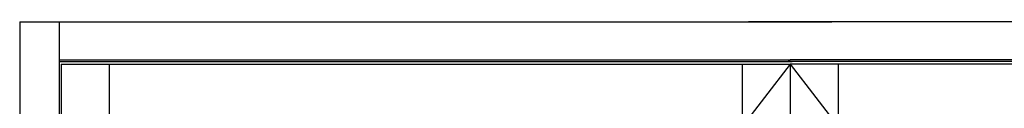
# Model space of a CAD drawing. Units: inches. Extents: x 0.3 to 8.2, y 0 to 11.
# Drawn here: x 2.2 to 3.2, y 9.1 to 9.2 of the extents above; entities that cross this region are included whole.
import ezdxf

# ---------------------------------------------------------------- set-up
doc = ezdxf.new("R2010")
doc.units = ezdxf.units.IN
doc.header["$MEASUREMENT"] = 0
doc.linetypes.add('AI-Linetype-6', pattern=[0.401212, 0.267475, -0.133737])
doc.linetypes.add('AI-Linetype-9', pattern=[0.401212, 0.267475, -0.133737])
doc.layers.add('dotted', color=7, linetype='Continuous')
doc.layers.add('OBJECT', color=7, linetype='Continuous')

# ---------------------------------------------------------------- blocks, each defined once
blk = doc.blocks.new('block 745')
at = {"layer": 'dotted', "color": 190, "linetype": 'AI-Linetype-6', "lineweight": 25, "true_color": 0x7f00ff}
blk.add_lwpolyline([(3.0045, 9.129), (3.7979, 8.1001)], dxfattribs=at)
blk = doc.blocks.new('block 748')
at = {"layer": 'dotted', "color": 190, "linetype": 'AI-Linetype-9', "lineweight": 25, "true_color": 0x7f00ff}
blk.add_lwpolyline([(3.0045, 9.129), (2.2112, 8.1001)], dxfattribs=at)
blk = doc.blocks.new('block 889')
at = {"layer": 'OBJECT', "color": 3, "lineweight": 25, "true_color": 0x00ff00}
blk.add_lwpolyline([(2.2089, 9.1336), (3.0045, 9.1336)], dxfattribs=at)
blk = doc.blocks.new('block 890')
at = {"layer": 'OBJECT', "color": 3, "lineweight": 25, "true_color": 0x00ff00}
blk.add_lwpolyline([(2.2089, 9.132), (3.0068, 9.132)], dxfattribs=at)
blk = doc.blocks.new('block 891')
at = {"layer": 'OBJECT', "color": 3, "lineweight": 25, "true_color": 0x00ff00}
blk.add_lwpolyline([(2.2112, 9.129), (3.0045, 9.129)], dxfattribs=at)
blk = doc.blocks.new('block 895')
at = {"layer": 'OBJECT', "color": 3, "lineweight": 25, "true_color": 0x00ff00}
blk.add_lwpolyline([(2.2112, 9.129), (2.2112, 8.9571)], dxfattribs=at)
blk = doc.blocks.new('block 896')
at = {"layer": 'OBJECT', "color": 3, "lineweight": 25, "true_color": 0x00ff00}
blk.add_lwpolyline([(2.2089, 9.175), (2.2089, 8.9571)], dxfattribs=at)
blk = doc.blocks.new('block 900')
at = {"layer": 'OBJECT', "color": 3, "lineweight": 25, "true_color": 0x00ff00}
blk.add_lwpolyline([(2.1659, 9.175), (3.0498, 9.175)], dxfattribs=at)
blk = doc.blocks.new('block 901')
at = {"layer": 'OBJECT', "color": 3, "lineweight": 25, "true_color": 0x00ff00}
blk.add_lwpolyline([(3.8431, 9.175), (2.9592, 9.175)], dxfattribs=at)
blk = doc.blocks.new('block 902')
at = {"layer": 'OBJECT', "color": 3, "lineweight": 25, "true_color": 0x00ff00}
blk.add_lwpolyline([(3.7979, 9.129), (3.0045, 9.129)], dxfattribs=at)
blk = doc.blocks.new('block 903')
at = {"layer": 'OBJECT', "color": 3, "lineweight": 25, "true_color": 0x00ff00}
blk.add_lwpolyline([(3.8002, 9.132), (3.0022, 9.132)], dxfattribs=at)
blk = doc.blocks.new('block 904')
at = {"layer": 'OBJECT', "color": 3, "lineweight": 25, "true_color": 0x00ff00}
blk.add_lwpolyline([(3.8002, 9.1336), (3.0045, 9.1336)], dxfattribs=at)
blk = doc.blocks.new('block 937')
at = {"layer": 'OBJECT', "color": 3, "lineweight": 25, "true_color": 0x00ff00}
blk.add_lwpolyline([(2.9523, 9.129), (2.9523, 7.1234)], dxfattribs=at)
blk = doc.blocks.new('block 939')
at = {"layer": 'OBJECT', "color": 3, "lineweight": 25, "true_color": 0x00ff00}
blk.add_lwpolyline([(3.0045, 9.129), (3.0045, 7.0543)], dxfattribs=at)
blk = doc.blocks.new('block 940')
at = {"layer": 'OBJECT', "color": 3, "lineweight": 25, "true_color": 0x00ff00}
blk.add_lwpolyline([(2.1659, 9.175), (2.1659, 7.0543)], dxfattribs=at)
blk = doc.blocks.new('block 941')
at = {"layer": 'OBJECT', "color": 3, "lineweight": 25, "true_color": 0x00ff00}
blk.add_lwpolyline([(2.2633, 9.129), (2.2633, 7.0712)], dxfattribs=at)
blk = doc.blocks.new('block 950')
at = {"layer": 'OBJECT', "color": 3, "lineweight": 25, "true_color": 0x00ff00}
blk.add_lwpolyline([(3.0045, 9.129), (3.0045, 7.0543)], dxfattribs=at)
blk = doc.blocks.new('block 952')
at = {"layer": 'OBJECT', "color": 3, "lineweight": 25, "true_color": 0x00ff00}
blk.add_lwpolyline([(3.0567, 9.129), (3.0567, 7.1234)], dxfattribs=at)

msp = doc.modelspace()

# ---------------------------------------------------------------- block references
at = {"layer": 'dotted'}
for name in ['block 748', 'block 745']:
    msp.add_blockref(name, (0, 0), dxfattribs=at)
at = {"layer": 'OBJECT'}
for name in ['block 900', 'block 940', 'block 896', 'block 901', 'block 889', 'block 890', 'block 903', 'block 904', 'block 891', 'block 895', 'block 941', 'block 937', 'block 902', 'block 939', 'block 950', 'block 952']:
    msp.add_blockref(name, (0, 0), dxfattribs=at)

doc.saveas('drawing.dxf')
